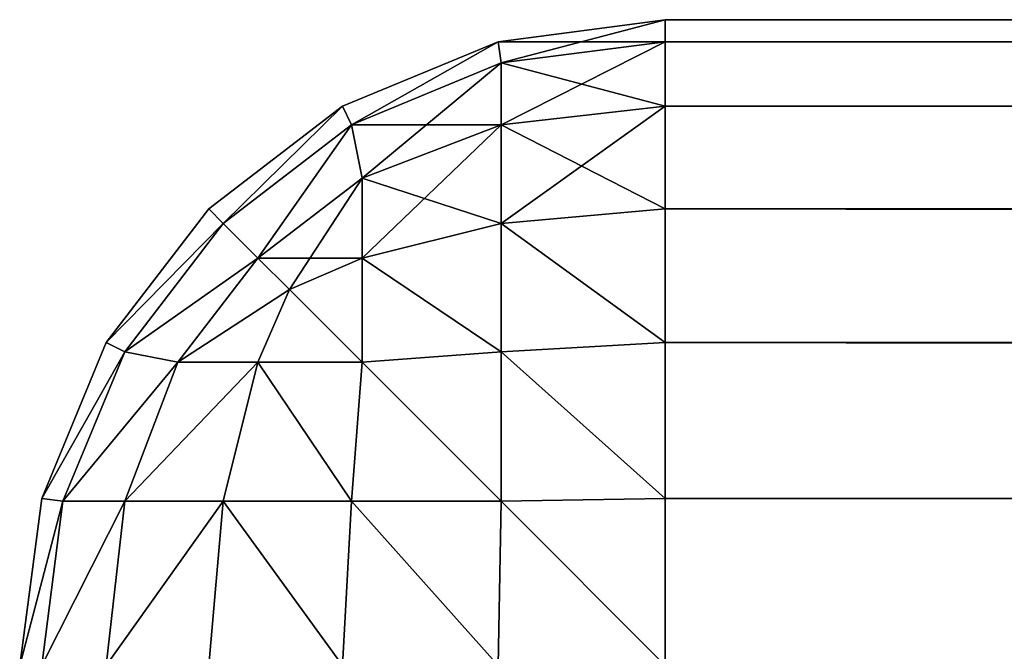
# Model space of a CAD drawing. Extents: x 346 to 6817, y 1410 to 8948.
# Drawn here: x 546 to 561, y 6938 to 6948 of the extents above; entities that cross this region are included whole.
import ezdxf

# ---------------------------------------------------------------- set-up
doc = ezdxf.new("R2010")
doc.units = 0
doc.header["$LTSCALE"] = 25.4
doc.layers.get('0').update_dxf_attribs({"color": 13, "linetype": 'CONTINUOUS'})

# ---------------------------------------------------------------- blocks, each defined once
blk = doc.blocks.new('GROUP_10')
at = {"color": 0}
for p, q in [((30, 1600, 890), (27.412, 1599.659, 890)), ((30, 1600, 890), (27.412, 1599.659, 890)), ((27.412, 1599.659, 10), (30, 1600, 10)), ((27.412, 1599.659, 10), (30, 1600, 10)), ((27.412, 1599.659, 890), (25, 1598.66, 890)), ((27.412, 1599.659, 890), (25, 1598.66, 890)), ((25, 1598.66, 10), (27.412, 1599.659, 10)), ((25, 1598.66, 10), (27.412, 1599.659, 10)), ((27.412, 1599.659, 890), (27.456, 1599.33, 892.544)), ((27.412, 1599.659, 890), (27.456, 1599.33, 892.544)), ((27.412, 1599.659, 890), (27.412, 1599.659, 10)), ((27.412, 1599.659, 890), (27.412, 1599.659, 10)), ((27.412, 1599.659, 10), (27.456, 1599.33, 7.456)), ((27.412, 1599.659, 10), (27.456, 1599.33, 7.456)), ((30, 1599.659, 892.588), (27.456, 1599.33, 892.544)), ((30, 1599.659, 892.588), (27.456, 1599.33, 892.544)), ((30, 1599.659, 7.412), (27.456, 1599.33, 7.456)), ((30, 1599.659, 7.412), (27.456, 1599.33, 7.456)), ((27.456, 1599.33, 892.544), (25.141, 1598.371, 892.544)), ((27.456, 1599.33, 892.544), (25.141, 1598.371, 892.544)), ((25.141, 1598.371, 7.456), (27.456, 1599.33, 7.456)), ((25.141, 1598.371, 7.456), (27.456, 1599.33, 7.456)), ((27.456, 1598.371, 894.859), (27.456, 1599.33, 892.544)), ((27.456, 1598.371, 894.859), (27.456, 1599.33, 892.544)), ((27.456, 1599.33, 7.456), (27.456, 1598.371, 5.141)), ((27.456, 1599.33, 7.456), (27.456, 1598.371, 5.141)), ((25, 1598.66, 890), (22.929, 1597.071, 890)), ((25, 1598.66, 890), (22.929, 1597.071, 890)), ((22.929, 1597.071, 10), (25, 1598.66, 10)), ((22.929, 1597.071, 10), (25, 1598.66, 10)), ((25, 1598.66, 890), (25.141, 1598.371, 892.544)), ((25, 1598.66, 890), (25.141, 1598.371, 892.544)), ((25, 1598.66, 890), (25, 1598.66, 10)), ((25, 1598.66, 890), (25, 1598.66, 10)), ((25, 1598.66, 10), (25.141, 1598.371, 7.456)), ((25, 1598.66, 10), (25.141, 1598.371, 7.456)), ((30, 1598.66, 895), (27.456, 1598.371, 894.859)), ((30, 1598.66, 895), (27.456, 1598.371, 894.859)), ((30, 1598.66, 5), (27.456, 1598.371, 5.141)), ((30, 1598.66, 5), (27.456, 1598.371, 5.141)), ((25.141, 1598.371, 892.544), (23.154, 1596.846, 892.544)), ((25.141, 1598.371, 892.544), (23.154, 1596.846, 892.544)), ((23.154, 1596.846, 7.456), (25.141, 1598.371, 7.456)), ((23.154, 1596.846, 7.456), (25.141, 1598.371, 7.456)), ((25.141, 1598.371, 892.544), (25.305, 1597.548, 894.695)), ((25.141, 1598.371, 892.544), (25.305, 1597.548, 894.695)), ((25.141, 1598.371, 7.456), (25.305, 1597.548, 5.305)), ((25.141, 1598.371, 7.456), (25.305, 1597.548, 5.305)), ((27.456, 1598.371, 894.859), (25.305, 1597.548, 894.695)), ((27.456, 1598.371, 894.859), (25.305, 1597.548, 894.695)), ((27.456, 1598.371, 5.141), (25.305, 1597.548, 5.305)), ((27.456, 1598.371, 5.141), (25.305, 1597.548, 5.305)), ((27.456, 1596.846, 896.846), (27.456, 1598.371, 894.859)), ((27.456, 1596.846, 896.846), (27.456, 1598.371, 894.859)), ((27.456, 1598.371, 5.141), (27.456, 1596.846, 3.154)), ((27.456, 1598.371, 5.141), (27.456, 1596.846, 3.154)), ((25.305, 1597.548, 894.695), (23.691, 1596.309, 894.695)), ((25.305, 1597.548, 894.695), (23.691, 1596.309, 894.695)), ((23.691, 1596.309, 5.305), (25.305, 1597.548, 5.305)), ((23.691, 1596.309, 5.305), (25.305, 1597.548, 5.305)), ((25.305, 1596.309, 896.309), (25.305, 1597.548, 894.695)), ((25.305, 1596.309, 896.309), (25.305, 1597.548, 894.695)), ((25.305, 1597.548, 5.305), (25.305, 1596.309, 3.691)), ((25.305, 1597.548, 5.305), (25.305, 1596.309, 3.691)), ((22.929, 1597.071, 890), (21.34, 1595, 890)), ((22.929, 1597.071, 890), (21.34, 1595, 890)), ((21.34, 1595, 10), (22.929, 1597.071, 10)), ((21.34, 1595, 10), (22.929, 1597.071, 10)), ((22.929, 1597.071, 890), (23.154, 1596.846, 892.544)), ((22.929, 1597.071, 890), (23.154, 1596.846, 892.544)), ((22.929, 1597.071, 890), (22.929, 1597.071, 10)), ((22.929, 1597.071, 890), (22.929, 1597.071, 10)), ((22.929, 1597.071, 10), (23.154, 1596.846, 7.456)), ((22.929, 1597.071, 10), (23.154, 1596.846, 7.456)), ((30, 1597.071, 897.071), (27.456, 1596.846, 896.846)), ((30, 1597.071, 897.071), (27.456, 1596.846, 896.846)), ((30, 1597.071, 2.929), (27.456, 1596.846, 3.154)), ((30, 1597.071, 2.929), (27.456, 1596.846, 3.154)), ((23.154, 1596.846, 892.544), (21.629, 1594.859, 892.544)), ((23.154, 1596.846, 892.544), (21.629, 1594.859, 892.544)), ((21.629, 1594.859, 7.456), (23.154, 1596.846, 7.456)), ((21.629, 1594.859, 7.456), (23.154, 1596.846, 7.456)), ((23.154, 1596.846, 892.544), (23.691, 1596.309, 894.695)), ((23.154, 1596.846, 892.544), (23.691, 1596.309, 894.695)), ((23.154, 1596.846, 7.456), (23.691, 1596.309, 5.305)), ((23.154, 1596.846, 7.456), (23.691, 1596.309, 5.305)), ((27.456, 1596.846, 896.846), (25.305, 1596.309, 896.309)), ((27.456, 1596.846, 896.846), (25.305, 1596.309, 896.309)), ((27.456, 1596.846, 3.154), (25.305, 1596.309, 3.691)), ((27.456, 1596.846, 3.154), (25.305, 1596.309, 3.691)), ((27.456, 1594.859, 898.371), (27.456, 1596.846, 896.846)), ((27.456, 1594.859, 898.371), (27.456, 1596.846, 896.846)), ((27.456, 1596.846, 3.154), (27.456, 1594.859, 1.629)), ((27.456, 1596.846, 3.154), (27.456, 1594.859, 1.629)), ((23.691, 1596.309, 894.695), (22.452, 1594.695, 894.695)), ((23.691, 1596.309, 894.695), (22.452, 1594.695, 894.695)), ((22.452, 1594.695, 5.305), (23.691, 1596.309, 5.305)), ((22.452, 1594.695, 5.305), (23.691, 1596.309, 5.305)), ((23.691, 1596.309, 894.695), (24.179, 1595.821, 895.821)), ((23.691, 1596.309, 894.695), (24.179, 1595.821, 895.821)), ((23.691, 1596.309, 5.305), (24.179, 1595.821, 4.179)), ((23.691, 1596.309, 5.305), (24.179, 1595.821, 4.179)), ((25.305, 1596.309, 896.309), (24.179, 1595.821, 895.821)), ((25.305, 1596.309, 896.309), (24.179, 1595.821, 895.821)), ((25.305, 1596.309, 3.691), (24.179, 1595.821, 4.179)), ((25.305, 1596.309, 3.691), (24.179, 1595.821, 4.179)), ((25.305, 1594.695, 897.548), (25.305, 1596.309, 896.309)), ((25.305, 1594.695, 897.548), (25.305, 1596.309, 896.309)), ((25.305, 1596.309, 3.691), (25.305, 1594.695, 2.452)), ((25.305, 1596.309, 3.691), (25.305, 1594.695, 2.452)), ((23.691, 1594.695, 896.309), (24.179, 1595.821, 895.821)), ((23.691, 1594.695, 896.309), (24.179, 1595.821, 895.821)), ((23.691, 1594.695, 3.691), (24.179, 1595.821, 4.179)), ((23.691, 1594.695, 3.691), (24.179, 1595.821, 4.179)), ((21.34, 1595, 890), (20.341, 1592.588, 890)), ((21.34, 1595, 890), (20.341, 1592.588, 890)), ((20.341, 1592.588, 10), (21.34, 1595, 10)), ((20.341, 1592.588, 10), (21.34, 1595, 10)), ((21.34, 1595, 890), (21.629, 1594.859, 892.544)), ((21.34, 1595, 890), (21.629, 1594.859, 892.544)), ((21.34, 1595, 890), (21.34, 1595, 10)), ((21.34, 1595, 890), (21.34, 1595, 10)), ((21.34, 1595, 10), (21.629, 1594.859, 7.456)), ((21.34, 1595, 10), (21.629, 1594.859, 7.456)), ((30, 1595, 898.66), (27.456, 1594.859, 898.371)), ((30, 1595, 898.66), (27.456, 1594.859, 898.371)), ((30, 1595, 1.34), (27.456, 1594.859, 1.629)), ((30, 1595, 1.34), (27.456, 1594.859, 1.629)), ((21.629, 1594.859, 892.544), (20.67, 1592.544, 892.544)), ((21.629, 1594.859, 892.544), (20.67, 1592.544, 892.544)), ((20.67, 1592.544, 7.456), (21.629, 1594.859, 7.456)), ((20.67, 1592.544, 7.456), (21.629, 1594.859, 7.456)), ((21.629, 1594.859, 892.544), (22.452, 1594.695, 894.695)), ((21.629, 1594.859, 892.544), (22.452, 1594.695, 894.695)), ((21.629, 1594.859, 7.456), (22.452, 1594.695, 5.305)), ((21.629, 1594.859, 7.456), (22.452, 1594.695, 5.305)), ((27.456, 1594.859, 898.371), (25.305, 1594.695, 897.548)), ((27.456, 1594.859, 898.371), (25.305, 1594.695, 897.548)), ((27.456, 1594.859, 1.629), (25.305, 1594.695, 2.452)), ((27.456, 1594.859, 1.629), (25.305, 1594.695, 2.452)), ((27.456, 1592.544, 899.33), (27.456, 1594.859, 898.371)), ((27.456, 1592.544, 899.33), (27.456, 1594.859, 898.371)), ((27.456, 1594.859, 1.629), (27.456, 1592.544, 0.67)), ((27.456, 1594.859, 1.629), (27.456, 1592.544, 0.67)), ((21.629, 1592.544, 894.859), (22.452, 1594.695, 894.695)), ((21.629, 1592.544, 894.859), (22.452, 1594.695, 894.695)), ((21.629, 1592.544, 5.141), (22.452, 1594.695, 5.305)), ((21.629, 1592.544, 5.141), (22.452, 1594.695, 5.305)), ((22.452, 1594.695, 894.695), (23.691, 1594.695, 896.309)), ((22.452, 1594.695, 894.695), (23.691, 1594.695, 896.309)), ((23.691, 1594.695, 3.691), (22.452, 1594.695, 5.305)), ((23.691, 1594.695, 3.691), (22.452, 1594.695, 5.305)), ((23.154, 1592.544, 896.846), (23.691, 1594.695, 896.309)), ((23.154, 1592.544, 896.846), (23.691, 1594.695, 896.309)), ((23.154, 1592.544, 3.154), (23.691, 1594.695, 3.691)), ((23.154, 1592.544, 3.154), (23.691, 1594.695, 3.691)), ((23.691, 1594.695, 896.309), (25.305, 1594.695, 897.548)), ((23.691, 1594.695, 896.309), (25.305, 1594.695, 897.548)), ((25.305, 1594.695, 2.452), (23.691, 1594.695, 3.691)), ((25.305, 1594.695, 2.452), (23.691, 1594.695, 3.691)), ((25.141, 1592.544, 898.371), (25.305, 1594.695, 897.548)), ((25.141, 1592.544, 898.371), (25.305, 1594.695, 897.548)), ((25.141, 1592.544, 1.629), (25.305, 1594.695, 2.452)), ((25.141, 1592.544, 1.629), (25.305, 1594.695, 2.452)), ((20.341, 1592.588, 890), (20, 1590, 890)), ((20.341, 1592.588, 890), (20, 1590, 890)), ((20, 1590, 10), (20.341, 1592.588, 10)), ((20, 1590, 10), (20.341, 1592.588, 10)), ((20.341, 1592.588, 890), (20.67, 1592.544, 892.544)), ((20.341, 1592.588, 890), (20.67, 1592.544, 892.544)), ((20.341, 1592.588, 890), (20.341, 1592.588, 10)), ((20.341, 1592.588, 890), (20.341, 1592.588, 10)), ((20.341, 1592.588, 10), (20.67, 1592.544, 7.456)), ((20.341, 1592.588, 10), (20.67, 1592.544, 7.456)), ((30, 1592.588, 899.659), (27.456, 1592.544, 899.33)), ((30, 1592.588, 899.659), (27.456, 1592.544, 899.33)), ((30, 1592.588, 0.341), (27.456, 1592.544, 0.67)), ((30, 1592.588, 0.341), (27.456, 1592.544, 0.67)), ((20.341, 1590, 892.588), (20.67, 1592.544, 892.544)), ((20.341, 1590, 892.588), (20.67, 1592.544, 892.544)), ((20.341, 1590, 7.412), (20.67, 1592.544, 7.456)), ((20.341, 1590, 7.412), (20.67, 1592.544, 7.456)), ((20.67, 1592.544, 892.544), (21.629, 1592.544, 894.859)), ((20.67, 1592.544, 892.544), (21.629, 1592.544, 894.859)), ((21.629, 1592.544, 5.141), (20.67, 1592.544, 7.456)), ((21.629, 1592.544, 5.141), (20.67, 1592.544, 7.456)), ((21.34, 1590, 895), (21.629, 1592.544, 894.859)), ((21.34, 1590, 895), (21.629, 1592.544, 894.859)), ((21.34, 1590, 5), (21.629, 1592.544, 5.141)), ((21.34, 1590, 5), (21.629, 1592.544, 5.141)), ((21.629, 1592.544, 894.859), (23.154, 1592.544, 896.846)), ((21.629, 1592.544, 894.859), (23.154, 1592.544, 896.846)), ((23.154, 1592.544, 3.154), (21.629, 1592.544, 5.141)), ((23.154, 1592.544, 3.154), (21.629, 1592.544, 5.141)), ((22.929, 1590, 897.071), (23.154, 1592.544, 896.846)), ((22.929, 1590, 897.071), (23.154, 1592.544, 896.846)), ((22.929, 1590, 2.929), (23.154, 1592.544, 3.154)), ((22.929, 1590, 2.929), (23.154, 1592.544, 3.154)), ((23.154, 1592.544, 896.846), (25.141, 1592.544, 898.371)), ((23.154, 1592.544, 896.846), (25.141, 1592.544, 898.371)), ((25.141, 1592.544, 1.629), (23.154, 1592.544, 3.154)), ((25.141, 1592.544, 1.629), (23.154, 1592.544, 3.154)), ((25, 1590, 898.66), (25.141, 1592.544, 898.371)), ((25, 1590, 898.66), (25.141, 1592.544, 898.371)), ((25, 1590, 1.34), (25.141, 1592.544, 1.629)), ((25, 1590, 1.34), (25.141, 1592.544, 1.629)), ((25.141, 1592.544, 898.371), (27.456, 1592.544, 899.33)), ((25.141, 1592.544, 898.371), (27.456, 1592.544, 899.33)), ((27.456, 1592.544, 0.67), (25.141, 1592.544, 1.629)), ((27.456, 1592.544, 0.67), (25.141, 1592.544, 1.629)), ((27.412, 1590, 899.659), (27.456, 1592.544, 899.33)), ((27.412, 1590, 899.659), (27.456, 1592.544, 899.33)), ((27.412, 1590, 0.341), (27.456, 1592.544, 0.67)), ((27.412, 1590, 0.341), (27.456, 1592.544, 0.67)), ((20, 1590, 890), (20.341, 1590, 892.588)), ((20, 10, 890), (20, 1590, 890)), ((20, 1590, 890), (20.341, 1590, 892.588)), ((20, 1590, 10), (20, 10, 10)), ((20.341, 1590, 7.412), (20, 1590, 10)), ((20, 1590, 890), (20, 1590, 10)), ((20, 1590, 10), (20, 10, 10)), ((20, 10, 890), (20, 1590, 890)), ((20, 1590, 890), (20, 1590, 10)), ((20.341, 1590, 7.412), (20, 1590, 10)), ((20.341, 1590, 892.588), (21.34, 1590, 895)), ((20.341, 10, 892.588), (20.341, 1590, 892.588)), ((20.341, 1590, 892.588), (21.34, 1590, 895)), ((20.341, 10, 892.588), (20.341, 1590, 892.588)), ((20.341, 10, 7.412), (20.341, 1590, 7.412)), ((20.341, 10, 7.412), (20.341, 1590, 7.412)), ((21.34, 1590, 5), (20.341, 1590, 7.412)), ((21.34, 1590, 5), (20.341, 1590, 7.412)), ((21.34, 1590, 895), (22.929, 1590, 897.071)), ((21.34, 10, 895), (21.34, 1590, 895)), ((21.34, 10, 895), (21.34, 1590, 895)), ((21.34, 1590, 895), (22.929, 1590, 897.071)), ((21.34, 10, 5), (21.34, 1590, 5)), ((21.34, 10, 5), (21.34, 1590, 5)), ((22.929, 1590, 2.929), (21.34, 1590, 5)), ((22.929, 1590, 2.929), (21.34, 1590, 5)), ((22.929, 1590, 897.071), (25, 1590, 898.66)), ((22.929, 10, 897.071), (22.929, 1590, 897.071)), ((22.929, 1590, 897.071), (25, 1590, 898.66)), ((22.929, 10, 897.071), (22.929, 1590, 897.071)), ((22.929, 10, 2.929), (22.929, 1590, 2.929)), ((22.929, 10, 2.929), (22.929, 1590, 2.929)), ((25, 1590, 1.34), (22.929, 1590, 2.929)), ((25, 1590, 1.34), (22.929, 1590, 2.929)), ((25, 1590, 898.66), (27.412, 1590, 899.659)), ((25, 10, 898.66), (25, 1590, 898.66)), ((25, 1590, 898.66), (27.412, 1590, 899.659)), ((25, 10, 898.66), (25, 1590, 898.66)), ((25, 10, 1.34), (25, 1590, 1.34)), ((27.412, 1590, 0.341), (25, 1590, 1.34)), ((25, 10, 1.34), (25, 1590, 1.34)), ((27.412, 1590, 0.341), (25, 1590, 1.34)), ((27.412, 1590, 899.659), (30, 1590, 900)), ((30, 1590, 0), (27.412, 1590, 0.341)), ((27.412, 10, 899.659), (27.412, 1590, 899.659)), ((27.412, 1590, 899.659), (30, 1590, 900)), ((27.412, 10, 899.659), (27.412, 1590, 899.659)), ((27.412, 10, 0.341), (27.412, 1590, 0.341)), ((30, 1590, 0), (27.412, 1590, 0.341)), ((27.412, 10, 0.341), (27.412, 1590, 0.341))]:
    blk.add_line(p, q, dxfattribs=at)
mesh = blk.add_polyface(dxfattribs=at)
corners = [(27.456, 1599.33, 892.544), (30, 1600, 890), (27.412, 1599.659, 890), (30, 1599.659, 892.588)]
mesh.append_faces([[corners[k] for k in face] for face in [(0, 1, 2), (1, 0, 3)]], dxfattribs={"vtx0": -1, "color": 0})
mesh = blk.add_polyface(dxfattribs=at)
corners = [(27.412, 1599.659, 10), (30, 1600, 890), (30, 1600, 10), (27.412, 1599.659, 890)]
mesh.append_faces([[corners[k] for k in face] for face in [(0, 1, 2), (1, 0, 3)]], dxfattribs={"vtx0": -1, "color": 0})
mesh = blk.add_polyface(dxfattribs=at)
corners = [(27.456, 1599.33, 7.456), (30, 1600, 10), (30, 1599.659, 7.412), (27.412, 1599.659, 10)]
mesh.append_faces([[corners[k] for k in face] for face in [(0, 1, 2), (1, 0, 3)]], dxfattribs={"vtx0": -1, "color": 0})
mesh = blk.add_polyface(dxfattribs=at)
corners = [(25.141, 1598.371, 892.544), (27.412, 1599.659, 890), (25, 1598.66, 890), (27.456, 1599.33, 892.544)]
mesh.append_faces([[corners[k] for k in face] for face in [(0, 1, 2), (1, 0, 3)]], dxfattribs={"vtx0": -1, "color": 0})
mesh = blk.add_polyface(dxfattribs=at)
corners = [(25, 1598.66, 10), (27.412, 1599.659, 890), (27.412, 1599.659, 10), (25, 1598.66, 890)]
mesh.append_faces([[corners[k] for k in face] for face in [(0, 1, 2), (1, 0, 3)]], dxfattribs={"vtx0": -1, "color": 0})
mesh = blk.add_polyface(dxfattribs=at)
corners = [(25.141, 1598.371, 7.456), (27.412, 1599.659, 10), (27.456, 1599.33, 7.456), (25, 1598.66, 10)]
mesh.append_faces([[corners[k] for k in face] for face in [(0, 1, 2), (1, 0, 3)]], dxfattribs={"vtx0": -1, "color": 0})
mesh = blk.add_polyface(dxfattribs=at)
corners = [(27.456, 1598.371, 894.859), (30, 1599.659, 892.588), (27.456, 1599.33, 892.544), (30, 1598.66, 895)]
mesh.append_faces([[corners[k] for k in face] for face in [(0, 1, 2), (1, 0, 3)]], dxfattribs={"vtx0": -1, "color": 0})
mesh = blk.add_polyface(dxfattribs=at)
corners = [(27.456, 1598.371, 5.141), (30, 1599.659, 7.412), (30, 1598.66, 5), (27.456, 1599.33, 7.456)]
mesh.append_faces([[corners[k] for k in face] for face in [(0, 1, 2), (1, 0, 3)]], dxfattribs={"vtx0": -1, "color": 0})
mesh = blk.add_polyface(dxfattribs=at)
corners = [(25.305, 1597.548, 894.695), (27.456, 1599.33, 892.544), (25.141, 1598.371, 892.544), (27.456, 1598.371, 894.859)]
mesh.append_faces([[corners[k] for k in face] for face in [(0, 1, 2), (1, 0, 3)]], dxfattribs={"vtx0": -1, "color": 0})
mesh = blk.add_polyface(dxfattribs=at)
corners = [(25.305, 1597.548, 5.305), (27.456, 1599.33, 7.456), (27.456, 1598.371, 5.141), (25.141, 1598.371, 7.456)]
mesh.append_faces([[corners[k] for k in face] for face in [(0, 1, 2), (1, 0, 3)]], dxfattribs={"vtx0": -1, "color": 0})
mesh = blk.add_polyface(dxfattribs=at)
corners = [(23.154, 1596.846, 892.544), (25, 1598.66, 890), (22.929, 1597.071, 890), (25.141, 1598.371, 892.544)]
mesh.append_faces([[corners[k] for k in face] for face in [(0, 1, 2), (1, 0, 3)]], dxfattribs={"vtx0": -1, "color": 0})
mesh = blk.add_polyface(dxfattribs=at)
corners = [(22.929, 1597.071, 10), (25, 1598.66, 890), (25, 1598.66, 10), (22.929, 1597.071, 890)]
mesh.append_faces([[corners[k] for k in face] for face in [(0, 1, 2), (1, 0, 3)]], dxfattribs={"vtx0": -1, "color": 0})
mesh = blk.add_polyface(dxfattribs=at)
corners = [(23.154, 1596.846, 7.456), (25, 1598.66, 10), (25.141, 1598.371, 7.456), (22.929, 1597.071, 10)]
mesh.append_faces([[corners[k] for k in face] for face in [(0, 1, 2), (1, 0, 3)]], dxfattribs={"vtx0": -1, "color": 0})
mesh = blk.add_polyface(dxfattribs=at)
corners = [(27.456, 1596.846, 896.846), (30, 1598.66, 895), (27.456, 1598.371, 894.859), (30, 1597.071, 897.071)]
mesh.append_faces([[corners[k] for k in face] for face in [(0, 1, 2), (1, 0, 3)]], dxfattribs={"vtx0": -1, "color": 0})
mesh = blk.add_polyface(dxfattribs=at)
corners = [(27.456, 1596.846, 3.154), (30, 1598.66, 5), (30, 1597.071, 2.929), (27.456, 1598.371, 5.141)]
mesh.append_faces([[corners[k] for k in face] for face in [(0, 1, 2), (1, 0, 3)]], dxfattribs={"vtx0": -1, "color": 0})
mesh = blk.add_polyface(dxfattribs=at)
corners = [(23.691, 1596.309, 894.695), (25.141, 1598.371, 892.544), (23.154, 1596.846, 892.544), (25.305, 1597.548, 894.695)]
mesh.append_faces([[corners[k] for k in face] for face in [(0, 1, 2), (1, 0, 3)]], dxfattribs={"vtx0": -1, "color": 0})
mesh = blk.add_polyface(dxfattribs=at)
corners = [(23.691, 1596.309, 5.305), (25.141, 1598.371, 7.456), (25.305, 1597.548, 5.305), (23.154, 1596.846, 7.456)]
mesh.append_faces([[corners[k] for k in face] for face in [(0, 1, 2), (1, 0, 3)]], dxfattribs={"vtx0": -1, "color": 0})
mesh = blk.add_polyface(dxfattribs=at)
corners = [(25.305, 1596.309, 896.309), (27.456, 1598.371, 894.859), (25.305, 1597.548, 894.695), (27.456, 1596.846, 896.846)]
mesh.append_faces([[corners[k] for k in face] for face in [(0, 1, 2), (1, 0, 3)]], dxfattribs={"vtx0": -1, "color": 0})
mesh = blk.add_polyface(dxfattribs=at)
corners = [(25.305, 1596.309, 3.691), (27.456, 1598.371, 5.141), (27.456, 1596.846, 3.154), (25.305, 1597.548, 5.305)]
mesh.append_faces([[corners[k] for k in face] for face in [(0, 1, 2), (1, 0, 3)]], dxfattribs={"vtx0": -1, "color": 0})
mesh = blk.add_polyface(dxfattribs=at)
corners = [(24.179, 1595.821, 895.821), (25.305, 1597.548, 894.695), (23.691, 1596.309, 894.695), (25.305, 1596.309, 896.309)]
mesh.append_faces([[corners[k] for k in face] for face in [(0, 1, 2), (1, 0, 3)]], dxfattribs={"vtx0": -1, "color": 0})
mesh = blk.add_polyface(dxfattribs=at)
corners = [(24.179, 1595.821, 4.179), (25.305, 1597.548, 5.305), (25.305, 1596.309, 3.691), (23.691, 1596.309, 5.305)]
mesh.append_faces([[corners[k] for k in face] for face in [(0, 1, 2), (1, 0, 3)]], dxfattribs={"vtx0": -1, "color": 0})
mesh = blk.add_polyface(dxfattribs=at)
corners = [(23.154, 1596.846, 892.544), (21.34, 1595, 890), (21.629, 1594.859, 892.544), (22.929, 1597.071, 890)]
mesh.append_faces([[corners[k] for k in face] for face in [(0, 1, 2), (1, 0, 3)]], dxfattribs={"vtx0": -1, "color": 0})
mesh = blk.add_polyface(dxfattribs=at)
corners = [(21.34, 1595, 890), (22.929, 1597.071, 10), (21.34, 1595, 10), (22.929, 1597.071, 890)]
mesh.append_faces([[corners[k] for k in face] for face in [(0, 1, 2), (1, 0, 3)]], dxfattribs={"vtx0": -1, "color": 0})
mesh = blk.add_polyface(dxfattribs=at)
corners = [(21.34, 1595, 10), (23.154, 1596.846, 7.456), (21.629, 1594.859, 7.456), (22.929, 1597.071, 10)]
mesh.append_faces([[corners[k] for k in face] for face in [(0, 1, 2), (1, 0, 3)]], dxfattribs={"vtx0": -1, "color": 0})
mesh = blk.add_polyface(dxfattribs=at)
corners = [(30, 1595, 898.66), (27.456, 1596.846, 896.846), (27.456, 1594.859, 898.371), (30, 1597.071, 897.071)]
mesh.append_faces([[corners[k] for k in face] for face in [(0, 1, 2), (1, 0, 3)]], dxfattribs={"vtx0": -1, "color": 0})
mesh = blk.add_polyface(dxfattribs=at)
corners = [(27.456, 1596.846, 3.154), (30, 1595, 1.34), (27.456, 1594.859, 1.629), (30, 1597.071, 2.929)]
mesh.append_faces([[corners[k] for k in face] for face in [(0, 1, 2), (1, 0, 3)]], dxfattribs={"vtx0": -1, "color": 0})
mesh = blk.add_polyface(dxfattribs=at)
corners = [(23.691, 1596.309, 894.695), (21.629, 1594.859, 892.544), (22.452, 1594.695, 894.695), (23.154, 1596.846, 892.544)]
mesh.append_faces([[corners[k] for k in face] for face in [(0, 1, 2), (1, 0, 3)]], dxfattribs={"vtx0": -1, "color": 0})
mesh = blk.add_polyface(dxfattribs=at)
corners = [(21.629, 1594.859, 7.456), (23.691, 1596.309, 5.305), (22.452, 1594.695, 5.305), (23.154, 1596.846, 7.456)]
mesh.append_faces([[corners[k] for k in face] for face in [(0, 1, 2), (1, 0, 3)]], dxfattribs={"vtx0": -1, "color": 0})
mesh = blk.add_polyface(dxfattribs=at)
corners = [(27.456, 1594.859, 898.371), (25.305, 1596.309, 896.309), (25.305, 1594.695, 897.548), (27.456, 1596.846, 896.846)]
mesh.append_faces([[corners[k] for k in face] for face in [(0, 1, 2), (1, 0, 3)]], dxfattribs={"vtx0": -1, "color": 0})
mesh = blk.add_polyface(dxfattribs=at)
corners = [(25.305, 1596.309, 3.691), (27.456, 1594.859, 1.629), (25.305, 1594.695, 2.452), (27.456, 1596.846, 3.154)]
mesh.append_faces([[corners[k] for k in face] for face in [(0, 1, 2), (1, 0, 3)]], dxfattribs={"vtx0": -1, "color": 0})
mesh = blk.add_polyface(dxfattribs=at)
corners = [(23.691, 1594.695, 896.309), (23.691, 1596.309, 894.695), (22.452, 1594.695, 894.695), (24.179, 1595.821, 895.821)]
mesh.append_faces([[corners[k] for k in face] for face in [(0, 1, 2), (1, 0, 3)]], dxfattribs={"vtx0": -1, "color": 0})
mesh = blk.add_polyface(dxfattribs=at)
corners = [(22.452, 1594.695, 5.305), (24.179, 1595.821, 4.179), (23.691, 1594.695, 3.691), (23.691, 1596.309, 5.305)]
mesh.append_faces([[corners[k] for k in face] for face in [(0, 1, 2), (1, 0, 3)]], dxfattribs={"vtx0": -1, "color": 0})
mesh = blk.add_polyface(dxfattribs=at)
corners = [(25.305, 1594.695, 897.548), (24.179, 1595.821, 895.821), (23.691, 1594.695, 896.309), (25.305, 1596.309, 896.309)]
mesh.append_faces([[corners[k] for k in face] for face in [(0, 1, 2), (1, 0, 3)]], dxfattribs={"vtx0": -1, "color": 0})
mesh = blk.add_polyface(dxfattribs=at)
corners = [(24.179, 1595.821, 4.179), (25.305, 1594.695, 2.452), (23.691, 1594.695, 3.691), (25.305, 1596.309, 3.691)]
mesh.append_faces([[corners[k] for k in face] for face in [(0, 1, 2), (1, 0, 3)]], dxfattribs={"vtx0": -1, "color": 0})
mesh = blk.add_polyface(dxfattribs=at)
corners = [(21.629, 1594.859, 892.544), (20.341, 1592.588, 890), (20.67, 1592.544, 892.544), (21.34, 1595, 890)]
mesh.append_faces([[corners[k] for k in face] for face in [(0, 1, 2), (1, 0, 3)]], dxfattribs={"vtx0": -1, "color": 0})
mesh = blk.add_polyface(dxfattribs=at)
corners = [(20.341, 1592.588, 890), (21.34, 1595, 10), (20.341, 1592.588, 10), (21.34, 1595, 890)]
mesh.append_faces([[corners[k] for k in face] for face in [(0, 1, 2), (1, 0, 3)]], dxfattribs={"vtx0": -1, "color": 0})
mesh = blk.add_polyface(dxfattribs=at)
corners = [(20.341, 1592.588, 10), (21.629, 1594.859, 7.456), (20.67, 1592.544, 7.456), (21.34, 1595, 10)]
mesh.append_faces([[corners[k] for k in face] for face in [(0, 1, 2), (1, 0, 3)]], dxfattribs={"vtx0": -1, "color": 0})
mesh = blk.add_polyface(dxfattribs=at)
corners = [(30, 1592.588, 899.659), (27.456, 1594.859, 898.371), (27.456, 1592.544, 899.33), (30, 1595, 898.66)]
mesh.append_faces([[corners[k] for k in face] for face in [(0, 1, 2), (1, 0, 3)]], dxfattribs={"vtx0": -1, "color": 0})
mesh = blk.add_polyface(dxfattribs=at)
corners = [(27.456, 1594.859, 1.629), (30, 1592.588, 0.341), (27.456, 1592.544, 0.67), (30, 1595, 1.34)]
mesh.append_faces([[corners[k] for k in face] for face in [(0, 1, 2), (1, 0, 3)]], dxfattribs={"vtx0": -1, "color": 0})
mesh = blk.add_polyface(dxfattribs=at)
corners = [(21.629, 1592.544, 894.859), (21.629, 1594.859, 892.544), (20.67, 1592.544, 892.544), (22.452, 1594.695, 894.695)]
mesh.append_faces([[corners[k] for k in face] for face in [(0, 1, 2), (1, 0, 3)]], dxfattribs={"vtx0": -1, "color": 0})
mesh = blk.add_polyface(dxfattribs=at)
corners = [(20.67, 1592.544, 7.456), (22.452, 1594.695, 5.305), (21.629, 1592.544, 5.141), (21.629, 1594.859, 7.456)]
mesh.append_faces([[corners[k] for k in face] for face in [(0, 1, 2), (1, 0, 3)]], dxfattribs={"vtx0": -1, "color": 0})
mesh = blk.add_polyface(dxfattribs=at)
corners = [(27.456, 1592.544, 899.33), (25.305, 1594.695, 897.548), (25.141, 1592.544, 898.371), (27.456, 1594.859, 898.371)]
mesh.append_faces([[corners[k] for k in face] for face in [(0, 1, 2), (1, 0, 3)]], dxfattribs={"vtx0": -1, "color": 0})
mesh = blk.add_polyface(dxfattribs=at)
corners = [(25.305, 1594.695, 2.452), (27.456, 1592.544, 0.67), (25.141, 1592.544, 1.629), (27.456, 1594.859, 1.629)]
mesh.append_faces([[corners[k] for k in face] for face in [(0, 1, 2), (1, 0, 3)]], dxfattribs={"vtx0": -1, "color": 0})
mesh = blk.add_polyface(dxfattribs=at)
corners = [(23.154, 1592.544, 896.846), (22.452, 1594.695, 894.695), (21.629, 1592.544, 894.859), (23.691, 1594.695, 896.309)]
mesh.append_faces([[corners[k] for k in face] for face in [(0, 1, 2), (1, 0, 3)]], dxfattribs={"vtx0": -1, "color": 0})
mesh = blk.add_polyface(dxfattribs=at)
corners = [(21.629, 1592.544, 5.141), (23.691, 1594.695, 3.691), (23.154, 1592.544, 3.154), (22.452, 1594.695, 5.305)]
mesh.append_faces([[corners[k] for k in face] for face in [(0, 1, 2), (1, 0, 3)]], dxfattribs={"vtx0": -1, "color": 0})
mesh = blk.add_polyface(dxfattribs=at)
corners = [(25.141, 1592.544, 898.371), (23.691, 1594.695, 896.309), (23.154, 1592.544, 896.846), (25.305, 1594.695, 897.548)]
mesh.append_faces([[corners[k] for k in face] for face in [(0, 1, 2), (1, 0, 3)]], dxfattribs={"vtx0": -1, "color": 0})
mesh = blk.add_polyface(dxfattribs=at)
corners = [(23.691, 1594.695, 3.691), (25.141, 1592.544, 1.629), (23.154, 1592.544, 3.154), (25.305, 1594.695, 2.452)]
mesh.append_faces([[corners[k] for k in face] for face in [(0, 1, 2), (1, 0, 3)]], dxfattribs={"vtx0": -1, "color": 0})
mesh = blk.add_polyface(dxfattribs=at)
corners = [(20.341, 1590, 892.588), (20.341, 1592.588, 890), (20, 1590, 890), (20.67, 1592.544, 892.544)]
mesh.append_faces([[corners[k] for k in face] for face in [(0, 1, 2), (1, 0, 3)]], dxfattribs={"vtx0": -1, "color": 0})
mesh = blk.add_polyface(dxfattribs=at)
corners = [(20, 1590, 890), (20.341, 1592.588, 10), (20, 1590, 10), (20.341, 1592.588, 890)]
mesh.append_faces([[corners[k] for k in face] for face in [(0, 1, 2), (1, 0, 3)]], dxfattribs={"vtx0": -1, "color": 0})
mesh = blk.add_polyface(dxfattribs=at)
corners = [(20, 1590, 10), (20.67, 1592.544, 7.456), (20.341, 1590, 7.412), (20.341, 1592.588, 10)]
mesh.append_faces([[corners[k] for k in face] for face in [(0, 1, 2), (1, 0, 3)]], dxfattribs={"vtx0": -1, "color": 0})
mesh = blk.add_polyface(dxfattribs=at)
corners = [(30, 1590, 900), (27.456, 1592.544, 899.33), (27.412, 1590, 899.659), (30, 1592.588, 899.659)]
mesh.append_faces([[corners[k] for k in face] for face in [(0, 1, 2), (1, 0, 3)]], dxfattribs={"vtx0": -1, "color": 0})
mesh = blk.add_polyface(dxfattribs=at)
corners = [(27.456, 1592.544, 0.67), (30, 1590, 0), (27.412, 1590, 0.341), (30, 1592.588, 0.341)]
mesh.append_faces([[corners[k] for k in face] for face in [(0, 1, 2), (1, 0, 3)]], dxfattribs={"vtx0": -1, "color": 0})
mesh = blk.add_polyface(dxfattribs=at)
corners = [(21.34, 1590, 895), (20.67, 1592.544, 892.544), (20.341, 1590, 892.588), (21.629, 1592.544, 894.859)]
mesh.append_faces([[corners[k] for k in face] for face in [(0, 1, 2), (1, 0, 3)]], dxfattribs={"vtx0": -1, "color": 0})
mesh = blk.add_polyface(dxfattribs=at)
corners = [(20.341, 1590, 7.412), (21.629, 1592.544, 5.141), (21.34, 1590, 5), (20.67, 1592.544, 7.456)]
mesh.append_faces([[corners[k] for k in face] for face in [(0, 1, 2), (1, 0, 3)]], dxfattribs={"vtx0": -1, "color": 0})
mesh = blk.add_polyface(dxfattribs=at)
corners = [(22.929, 1590, 897.071), (21.629, 1592.544, 894.859), (21.34, 1590, 895), (23.154, 1592.544, 896.846)]
mesh.append_faces([[corners[k] for k in face] for face in [(0, 1, 2), (1, 0, 3)]], dxfattribs={"vtx0": -1, "color": 0})
mesh = blk.add_polyface(dxfattribs=at)
corners = [(21.34, 1590, 5), (23.154, 1592.544, 3.154), (22.929, 1590, 2.929), (21.629, 1592.544, 5.141)]
mesh.append_faces([[corners[k] for k in face] for face in [(0, 1, 2), (1, 0, 3)]], dxfattribs={"vtx0": -1, "color": 0})
mesh = blk.add_polyface(dxfattribs=at)
corners = [(25, 1590, 898.66), (23.154, 1592.544, 896.846), (22.929, 1590, 897.071), (25.141, 1592.544, 898.371)]
mesh.append_faces([[corners[k] for k in face] for face in [(0, 1, 2), (1, 0, 3)]], dxfattribs={"vtx0": -1, "color": 0})
mesh = blk.add_polyface(dxfattribs=at)
corners = [(23.154, 1592.544, 3.154), (25, 1590, 1.34), (22.929, 1590, 2.929), (25.141, 1592.544, 1.629)]
mesh.append_faces([[corners[k] for k in face] for face in [(0, 1, 2), (1, 0, 3)]], dxfattribs={"vtx0": -1, "color": 0})
mesh = blk.add_polyface(dxfattribs=at)
corners = [(27.412, 1590, 899.659), (25.141, 1592.544, 898.371), (25, 1590, 898.66), (27.456, 1592.544, 899.33)]
mesh.append_faces([[corners[k] for k in face] for face in [(0, 1, 2), (1, 0, 3)]], dxfattribs={"vtx0": -1, "color": 0})
mesh = blk.add_polyface(dxfattribs=at)
corners = [(25.141, 1592.544, 1.629), (27.412, 1590, 0.341), (25, 1590, 1.34), (27.456, 1592.544, 0.67)]
mesh.append_faces([[corners[k] for k in face] for face in [(0, 1, 2), (1, 0, 3)]], dxfattribs={"vtx0": -1, "color": 0})
mesh = blk.add_polyface(dxfattribs=at)
corners = [(20.341, 10, 892.588), (20, 1590, 890), (20, 10, 890), (20.341, 1590, 892.588)]
mesh.append_faces([[corners[k] for k in face] for face in [(0, 1, 2), (1, 0, 3)]], dxfattribs={"vtx0": -1, "color": 0})
mesh = blk.add_polyface(dxfattribs=at)
corners = [(20, 10, 10), (20.341, 1590, 7.412), (20.341, 10, 7.412), (20, 1590, 10)]
mesh.append_faces([[corners[k] for k in face] for face in [(0, 1, 2), (1, 0, 3)]], dxfattribs={"vtx0": -1, "color": 0})
mesh = blk.add_polyface(dxfattribs=at)
corners = [(20, 10, 890), (20, 1590, 10), (20, 10, 10), (20, 1590, 890)]
mesh.append_faces([[corners[k] for k in face] for face in [(0, 1, 2), (1, 0, 3)]], dxfattribs={"vtx0": -1, "color": 0})
mesh = blk.add_polyface(dxfattribs=at)
corners = [(21.34, 10, 895), (20.341, 1590, 892.588), (20.341, 10, 892.588), (21.34, 1590, 895)]
mesh.append_faces([[corners[k] for k in face] for face in [(0, 1, 2), (1, 0, 3)]], dxfattribs={"vtx0": -1, "color": 0})
mesh = blk.add_polyface(dxfattribs=at)
corners = [(20.341, 10, 7.412), (21.34, 1590, 5), (21.34, 10, 5), (20.341, 1590, 7.412)]
mesh.append_faces([[corners[k] for k in face] for face in [(0, 1, 2), (1, 0, 3)]], dxfattribs={"vtx0": -1, "color": 0})
mesh = blk.add_polyface(dxfattribs=at)
corners = [(22.929, 10, 897.071), (21.34, 1590, 895), (21.34, 10, 895), (22.929, 1590, 897.071)]
mesh.append_faces([[corners[k] for k in face] for face in [(0, 1, 2), (1, 0, 3)]], dxfattribs={"vtx0": -1, "color": 0})
mesh = blk.add_polyface(dxfattribs=at)
corners = [(21.34, 10, 5), (22.929, 1590, 2.929), (22.929, 10, 2.929), (21.34, 1590, 5)]
mesh.append_faces([[corners[k] for k in face] for face in [(0, 1, 2), (1, 0, 3)]], dxfattribs={"vtx0": -1, "color": 0})
mesh = blk.add_polyface(dxfattribs=at)
corners = [(25, 10, 898.66), (22.929, 1590, 897.071), (22.929, 10, 897.071), (25, 1590, 898.66)]
mesh.append_faces([[corners[k] for k in face] for face in [(0, 1, 2), (1, 0, 3)]], dxfattribs={"vtx0": -1, "color": 0})
mesh = blk.add_polyface(dxfattribs=at)
corners = [(22.929, 1590, 2.929), (25, 10, 1.34), (22.929, 10, 2.929), (25, 1590, 1.34)]
mesh.append_faces([[corners[k] for k in face] for face in [(0, 1, 2), (1, 0, 3)]], dxfattribs={"vtx0": -1, "color": 0})
mesh = blk.add_polyface(dxfattribs=at)
corners = [(27.412, 10, 899.659), (25, 1590, 898.66), (25, 10, 898.66), (27.412, 1590, 899.659)]
mesh.append_faces([[corners[k] for k in face] for face in [(0, 1, 2), (1, 0, 3)]], dxfattribs={"vtx0": -1, "color": 0})
mesh = blk.add_polyface(dxfattribs=at)
corners = [(25, 1590, 1.34), (27.412, 10, 0.341), (25, 10, 1.34), (27.412, 1590, 0.341)]
mesh.append_faces([[corners[k] for k in face] for face in [(0, 1, 2), (1, 0, 3)]], dxfattribs={"vtx0": -1, "color": 0})
mesh = blk.add_polyface(dxfattribs=at)
corners = [(30, 10, 900), (27.412, 1590, 899.659), (27.412, 10, 899.659), (30, 1590, 900)]
mesh.append_faces([[corners[k] for k in face] for face in [(0, 1, 2), (1, 0, 3)]], dxfattribs={"vtx0": -1, "color": 0})
mesh = blk.add_polyface(dxfattribs=at)
corners = [(27.412, 1590, 0.341), (30, 10), (27.412, 10, 0.341), (30, 1590, 0)]
mesh.append_faces([[corners[k] for k in face] for face in [(0, 1, 2), (1, 0, 3)]], dxfattribs={"vtx0": -1, "color": 0})
blk = doc.blocks.new('GROUP_3')
at = {"color": 126}
blk.add_blockref('GROUP_10', (-20, 0, 20), dxfattribs=at)

msp = doc.modelspace()

# ---------------------------------------------------------------- block references
at = {"color": 0, "extrusion": (0, 0, -1), "zscale": -1, "rotation": 270}
msp.add_blockref('GROUP_3', (-2145.577, 6947.518, -10), dxfattribs=at)

doc.saveas('drawing.dxf')
